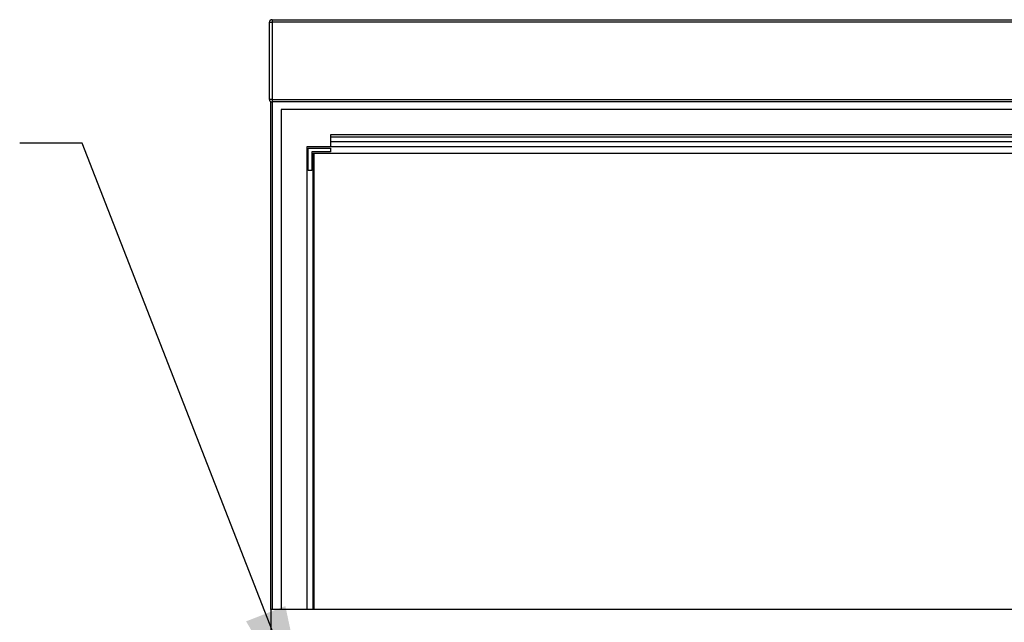
# Paper-space layout 'Sheet2' of a CAD drawing. Units: inches. Extents: x 0.3 to 10.6, y 0.4 to 8.2.
# Drawn here: x 5.4 to 6.6, y 6.5 to 7.3 of the extents above; entities that cross this region are included whole.
import ezdxf

# ---------------------------------------------------------------- set-up
doc = ezdxf.new("R2010")
doc.units = ezdxf.units.IN
doc.header["$MEASUREMENT"] = 0
doc.layers.add('SLD-0', color=179, linetype='Continuous')
doc.dimstyles.new('SLDDIMSTYLE2', dxfattribs={"dimtxt": 0.18, "dimasz": 0.156, "dimexe": 0, "dimexo": 0.0625, "dimgap": 0, "dimtad": 0, "dimtih": 1, "dimtoh": 1, "dimdec": 0, "dimrnd": 1e-09, "dimzin": 0, "dimdsep": 46, "dimlunit": 5, "dimtxsty": 'Standard', "dimsah": 1, "dimcen": 0.09, "dimadec": 0, "dimazin": 0, "dimtfac": 0.156, "dimtdec": 0, "dimtofl": 0, "dimtmove": 0, "dimatfit": 3, "dimfxl": 1, "dimfrac": 2, "dimtolj": 1, "dimtzin": 0, "dimarcsym": 0})

psp = doc.layouts.new('Sheet2')

# ---------------------------------------------------------------- linework, layer by layer
at = {"color": 7, "linetype": 'Continuous', "lineweight": 25}
for p, q in [((5.7098, 7.2598), (5.7129, 7.2598)), ((5.7098, 7.1661), (5.7098, 7.2598)), ((5.7129, 7.2629), (8.1723, 7.2629)), ((5.7129, 7.2629), (5.7129, 7.2598)), ((8.1723, 7.2598), (5.7129, 7.2598)), ((5.7129, 7.2598), (5.7129, 7.1661)), ((5.7129, 7.1661), (5.7098, 7.1661)), ((5.7114, 6.5458), (5.7114, 7.1634)), ((5.7129, 7.1661), (8.1723, 7.1661)), ((5.7129, 7.1661), (5.7129, 7.1629)), ((8.1723, 7.1629), (5.7129, 7.1629)), ((5.7239, 7.1536), (5.7239, 6.5458)), ((8.1614, 7.1536), (5.7239, 7.1536)), ((8.1012, 7.123), (5.784, 7.123)), ((5.784, 7.123), (5.784, 7.1203)), ((8.1012, 7.1203), (5.784, 7.1203)), ((5.784, 7.1203), (5.784, 7.1146)), ((8.1012, 7.1146), (5.784, 7.1146)), ((5.784, 7.1146), (5.784, 7.1083)), ((5.7551, 7.1083), (5.7551, 6.5458)), ((8.1301, 7.1083), (5.7551, 7.1083)), ((5.7567, 7.0794), (5.7567, 7.1068)), ((5.7567, 7.1068), (5.784, 7.1068)), ((5.7614, 7.1021), (5.7614, 7.0794)), ((5.784, 7.1021), (5.7614, 7.1021)), ((5.784, 7.1068), (5.784, 7.1021)), ((5.7629, 6.5458), (5.7629, 7.1005)), ((5.7629, 7.1005), (8.1223, 7.1005)), ((5.7639, 7.1005), (5.7639, 6.5458)), ((5.7614, 7.0794), (5.7567, 7.0794)), ((5.7114, 6.5458), (5.7114, 6.5146)), ((8.1739, 6.5458), (5.7114, 6.5458))]:
    psp.add_line(p, q, dxfattribs=at)
at = {"color": 8, "linetype": 'Continuous', "lineweight": 25}
psp.add_line((5.7129, 7.1629), (5.7129, 6.5458), dxfattribs=at)
at = {"color": 7, "linetype": 'Continuous', "lineweight": 25}
for centre, start, end in [((5.7129, 7.2598), 90, 180), ((5.7129, 7.1661), 180, 270)]:
    psp.add_arc(centre, 0.00313, start, end, dxfattribs=at)

# ---------------------------------------------------------------- leaders
at = {"layer": 'SLD-0'}
psp.add_leader([(5.7619, 6.3953), (5.4821, 7.113), (5.406, 7.113)], dimstyle='SLDDIMSTYLE2', dxfattribs=at)

doc.saveas('drawing.dxf')
